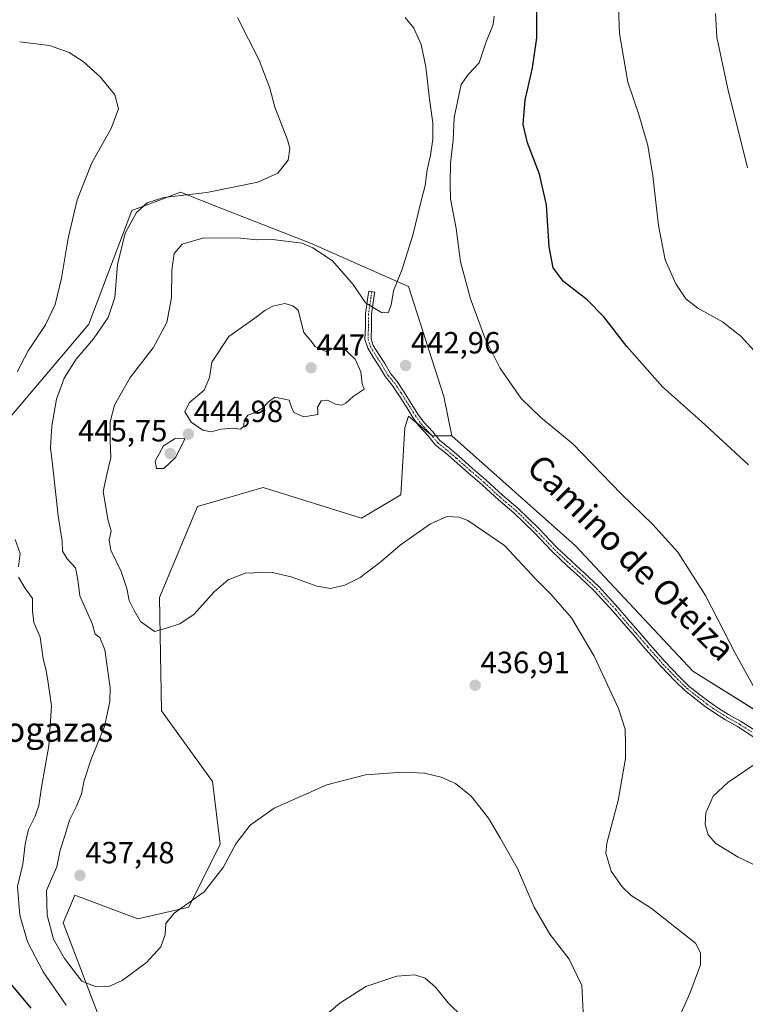
# Model space of a CAD drawing. Units: metres. Extents: x 580293 to 583738, y 4717330 to 4719684.
# Drawn here: x 583180 to 583417, y 4718479 to 4718801 of the extents above; entities that cross this region are included whole.
import ezdxf
from ezdxf.enums import TextEntityAlignment as Align

# ---------------------------------------------------------------- set-up
doc = ezdxf.new("R2010")
doc.units = ezdxf.units.M
doc.header["$MEASUREMENT"] = 0
doc.linetypes.add('TRAZO_Y_PUNTO', pattern=[1, 0.5, -0.25, 0, -0.25])
for name, color, linetype, lineweight in [('Camino', 19, 'Continuous', 0), ('Camino Cxs', 19, 'Continuous', 0), ('Camino eje', 39, 'TRAZO_Y_PUNTO', 13), ('Carátula', 7, 'Continuous', 5), ('Cultivos herbáceos CxS', 92, 'Continuous', 0), ('Cultivos leñosos', 92, 'Continuous', 0), ('Cultivos leñosos CxS', 92, 'Continuous', 0), ('Curva de nivel maestra', 36, 'Continuous', 30), ('Curva de nivel normal', 36, 'Continuous', 0), ('Matorral', 135, 'Continuous', 0), ('Matorral CxS', 135, 'Continuous', 0), ('Punto de cota en terreno', 7, 'Continuous', 0), ('Rótulo de punto de cota en terreno', 19, 'Continuous', 0), ('Texto cartográfico', 19, 'Continuous', 0)]:
    doc.layers.add(name, color=color, linetype=linetype, lineweight=lineweight)
doc.styles.add('Arial', font='txt', dxfattribs={"height": 0.2})

# ---------------------------------------------------------------- blocks, each defined once
blk = doc.blocks.new('*U150')
at = {"layer": 'Matorral CxS', "color": 135, "linetype": 'Continuous', "lineweight": 0}
blk.add_polyline3d([(583174.82, 4718668.66, 430.79), (583202.39, 4718701.22, 433.56), (583216.5, 4718738.42, 433.99), (583225.79, 4718741.88, 435.14), (583232.37, 4718744.34, 434.65), (583245.57, 4718739.16, 436.83), (583274.83, 4718727.67, 439.43), (583306.88, 4718713.56, 442.06), (583318.42, 4718677.64, 442.95), (583320.98, 4718664.81, 441.64), (583314.57, 4718664.81, 441.47), (583306.88, 4718671.22, 442.2), (583305.6, 4718667.37, 442.1), (583304.31, 4718645.57, 441.01), (583291.49, 4718637.87, 441.39), (583259.39, 4718647.92, 442.88), (583237.94, 4718641.69, 442.46), (583225.48, 4718611.93, 440.98), (583226.1, 4718575.02, 438.43), (583242.77, 4718551.93, 436.79), (583245.33, 4718531.4, 435.37), (583235.07, 4718510.88, 435), (583218.41, 4718507.03, 435.46), (583197.89, 4718514.73, 436.85), (583194.05, 4718505.75, 436.15), (583208.15, 4718468.55, 432.76)], dxfattribs=at)
blk = doc.blocks.new('*U162')
at = {"layer": 'Cultivos herbáceos CxS', "color": 92, "linetype": 'Continuous', "lineweight": 0}
blk.add_polyline3d([(583494.49, 4718804.58, 472.11), (583470.13, 4718762.25, 471.58), (583452.18, 4718718.63, 465.57), (583444.12, 4718697.93, 460.08), (583440.87, 4718681.4, 456.91), (583450.9, 4718639.1, 452.49), (583460.67, 4718589.32, 451.61), (583454.74, 4718528.78, 447.17), (583431.43, 4718568.08, 445.09), (583399.72, 4718587.9, 443.49), (583361.4, 4718628.86, 442.33), (583320.98, 4718664.81, 441.64), (583318.42, 4718677.64, 442.95), (583306.88, 4718713.56, 442.06), (583274.83, 4718727.67, 439.43), (583245.57, 4718739.16, 436.83), (583232.37, 4718744.34, 434.65), (583225.79, 4718741.88, 435.14), (583216.5, 4718738.42, 433.99), (583202.39, 4718701.22, 433.56), (583174.82, 4718668.66, 430.79)], dxfattribs=at)
blk = doc.blocks.new('*U201')
at = {"layer": 'Curva de nivel maestra', "color": 36, "linetype": 'Continuous', "lineweight": 30}
blk.add_polyline3d([(583183.57, 4718477.82, 425), (583175.5, 4718487.51, 425)], dxfattribs=at)
blk = doc.blocks.new('5PATER')
at = {"layer": 'Carátula', "linetype": 'Continuous', "lineweight": 5}
h = blk.add_hatch(color=250, dxfattribs=at)
edge = h.paths.add_edge_path()
edge.add_ellipse((0, 0.01), major_axis=(-1.33, -1.34), ratio=0.999422, start_angle=0, end_angle=360)

msp = doc.modelspace()

# ---------------------------------------------------------------- linework, layer by layer
at = {"layer": 'Camino', "color": 19, "linetype": 'Continuous', "lineweight": 0}
msp.add_polyline3d([(583419.67, 4718566.41, 444.43), (583414.29, 4718569.82, 443.96), (583410.32, 4718572.07, 443.53), (583407.11, 4718574.07, 443.27), (583403.76, 4718576.35, 442.96), (583400.69, 4718578.75, 442.63), (583397.07, 4718581.57, 442.35), (583393.98, 4718584.66, 442.22), (583389.2, 4718589.58, 441.94), (583384.28, 4718595.16, 441.7), (583380.31, 4718599.79, 441.55), (583377.13, 4718603.36, 441.44), (583373.83, 4718607.32, 441.35), (583367.52, 4718614.16, 441.18), (583362.92, 4718618.49, 441.06), (583358.69, 4718622.33, 440.96), (583353.77, 4718626.99, 440.92), (583347.94, 4718633.08, 440.83), (583341.23, 4718639.66, 440.77), (583336.22, 4718643.88, 440.8), (583330.92, 4718648.78, 440.92), (583326.3, 4718652.74, 440.99), (583321.8, 4718656.71, 441.08), (583318.91, 4718659.2, 441.16), (583315.67, 4718661.77, 441.28), (583313.24, 4718664.74, 441.49), (583310.17, 4718668.08, 441.75), (583308.27, 4718670.8, 442.08), (583306.27, 4718673.99, 442.42), (583303.5, 4718678.35, 443.02), (583301.55, 4718681.34, 443.04), (583299.28, 4718684.01, 443.19), (583297.4, 4718687.37, 442.64), (583295.29, 4718690.52, 442.46), (583293.5, 4718693.42, 442.02), (583292.62, 4718696.22, 441.63), (583292.75, 4718700.47, 440.94), (583292.75, 4718704.63, 440.37), (583293.56, 4718710.13, 439.65), (583293.86, 4718712.02, 439.46), (583295.84, 4718711.7, 439.36), (583295.54, 4718709.83, 439.52), (583294.75, 4718704.48, 440.25), (583294.75, 4718700.44, 440.82), (583294.63, 4718696.49, 441.39), (583295.33, 4718694.26, 441.63), (583296.98, 4718691.6, 441.84), (583299.11, 4718688.41, 442.32), (583300.93, 4718685.15, 442.74), (583303.16, 4718682.53, 442.92), (583305.18, 4718679.43, 442.84), (583307.96, 4718675.06, 442.41), (583309.93, 4718671.9, 442.05), (583311.73, 4718669.33, 441.73), (583314.75, 4718666.05, 441.55), (583317.08, 4718663.21, 441.34), (583320.19, 4718660.75, 441.27), (583323.12, 4718658.21, 441.29), (583327.62, 4718654.25, 441.2), (583332.25, 4718650.27, 441.12), (583337.54, 4718645.38, 441.02), (583342.58, 4718641.14, 440.99), (583349.37, 4718634.48, 441.06), (583355.18, 4718628.41, 441.1), (583360.05, 4718623.8, 441.17), (583364.28, 4718619.96, 441.4), (583368.95, 4718615.57, 441.53), (583375.34, 4718608.64, 441.58), (583378.65, 4718604.67, 441.72), (583381.82, 4718601.1, 441.76), (583385.79, 4718596.47, 441.89), (583390.66, 4718590.94, 442.27), (583395.4, 4718586.06, 442.62), (583398.4, 4718583.07, 442.64), (583401.92, 4718580.33, 442.95), (583404.94, 4718577.97, 443.11), (583408.2, 4718575.75, 443.45), (583411.34, 4718573.79, 443.59), (583415.32, 4718571.54, 444.03), (583420.78, 4718568.07, 444.45)], dxfattribs=at)
at = {"layer": 'Camino Cxs', "color": 19, "linetype": 'Continuous', "lineweight": 0}
msp.add_polyline3d([(583419.67, 4718566.41, 444.43), (583414.29, 4718569.82, 443.96), (583410.32, 4718572.07, 443.53), (583407.11, 4718574.07, 443.27), (583403.76, 4718576.35, 442.96), (583400.69, 4718578.75, 442.63), (583397.07, 4718581.57, 442.35), (583393.98, 4718584.66, 442.22), (583389.2, 4718589.58, 441.94), (583384.28, 4718595.16, 441.7), (583380.31, 4718599.79, 441.55), (583377.13, 4718603.36, 441.44), (583373.83, 4718607.32, 441.35), (583367.52, 4718614.16, 441.18), (583362.92, 4718618.49, 441.06), (583358.69, 4718622.33, 440.96), (583353.77, 4718626.99, 440.92), (583347.94, 4718633.08, 440.83), (583341.23, 4718639.66, 440.77), (583336.22, 4718643.88, 440.8), (583330.92, 4718648.78, 440.92), (583326.3, 4718652.74, 440.99), (583321.8, 4718656.71, 441.08), (583318.91, 4718659.2, 441.16), (583315.67, 4718661.77, 441.28), (583313.24, 4718664.74, 441.49), (583310.17, 4718668.08, 441.75), (583308.27, 4718670.8, 442.08), (583306.27, 4718673.99, 442.42), (583303.5, 4718678.35, 443.02), (583301.55, 4718681.34, 443.04), (583299.28, 4718684.01, 443.19), (583297.4, 4718687.37, 442.64), (583295.29, 4718690.52, 442.46), (583293.5, 4718693.42, 442.02), (583292.62, 4718696.22, 441.63), (583292.75, 4718700.47, 440.94), (583292.75, 4718704.63, 440.37), (583293.56, 4718710.13, 439.65), (583293.86, 4718712.02, 439.46), (583295.84, 4718711.7, 439.36), (583295.54, 4718709.83, 439.52), (583294.75, 4718704.48, 440.25), (583294.75, 4718700.44, 440.82), (583294.63, 4718696.49, 441.39), (583295.33, 4718694.26, 441.63), (583296.98, 4718691.6, 441.84), (583299.11, 4718688.41, 442.32), (583300.93, 4718685.15, 442.74), (583303.16, 4718682.53, 442.92), (583305.18, 4718679.43, 442.84), (583307.96, 4718675.06, 442.41), (583309.93, 4718671.9, 442.05), (583311.73, 4718669.33, 441.73), (583314.75, 4718666.05, 441.55), (583317.08, 4718663.21, 441.34), (583320.19, 4718660.75, 441.27), (583323.12, 4718658.21, 441.29), (583327.62, 4718654.25, 441.2), (583332.25, 4718650.27, 441.12), (583337.54, 4718645.38, 441.02), (583342.58, 4718641.14, 440.99), (583349.37, 4718634.48, 441.06), (583355.18, 4718628.41, 441.1), (583360.05, 4718623.8, 441.17), (583364.28, 4718619.96, 441.4), (583368.95, 4718615.57, 441.53), (583375.34, 4718608.64, 441.58), (583378.65, 4718604.67, 441.72), (583381.82, 4718601.1, 441.76), (583385.79, 4718596.47, 441.89), (583390.66, 4718590.94, 442.27), (583395.4, 4718586.06, 442.62), (583398.4, 4718583.07, 442.64), (583401.92, 4718580.33, 442.95), (583404.94, 4718577.97, 443.11), (583408.2, 4718575.75, 443.45), (583411.34, 4718573.79, 443.59), (583415.32, 4718571.54, 444.03), (583420.78, 4718568.07, 444.45)], dxfattribs=at)
at = {"layer": 'Camino eje', "color": 39, "linetype": 'TRAZO_Y_PUNTO', "lineweight": 13}
msp.add_polyline3d([(583294.85, 4718711.86, 439.41), (583294.55, 4718709.98, 439.59), (583293.75, 4718704.56, 440.31), (583293.75, 4718700.46, 440.88), (583293.62, 4718696.36, 441.51), (583294.42, 4718693.84, 441.81), (583296.13, 4718691.06, 442.07), (583298.25, 4718687.89, 442.46), (583300.1, 4718684.58, 442.95), (583302.35, 4718681.94, 442.97), (583304.34, 4718678.89, 442.92), (583307.12, 4718674.53, 442.4), (583309.1, 4718671.35, 442.06), (583310.95, 4718668.71, 441.72), (583313.99, 4718665.4, 441.51), (583316.38, 4718662.49, 441.29), (583319.55, 4718659.98, 441.21), (583322.46, 4718657.46, 441.18), (583326.96, 4718653.49, 441.06), (583331.59, 4718649.52, 440.99), (583336.88, 4718644.63, 440.89), (583341.91, 4718640.4, 440.86), (583348.65, 4718633.78, 440.92), (583354.48, 4718627.7, 441.01), (583359.37, 4718623.07, 441.05), (583363.6, 4718619.23, 441.21), (583368.23, 4718614.86, 441.34), (583374.58, 4718607.98, 441.46), (583377.89, 4718604.02, 441.56), (583381.07, 4718600.44, 441.63), (583385.04, 4718595.81, 441.79), (583389.93, 4718590.26, 442.09), (583394.69, 4718585.36, 442.4), (583397.74, 4718582.32, 442.48), (583401.31, 4718579.54, 442.78), (583404.35, 4718577.16, 443.03), (583407.66, 4718574.91, 443.35), (583410.83, 4718572.93, 443.54), (583414.8, 4718570.68, 443.99), (583420.22, 4718567.24, 444.44)], dxfattribs=at)
at = {"layer": 'Cultivos herbáceos CxS', "color": 92, "linetype": 'Continuous', "lineweight": 0}
for points in [[(583174.82, 4718668.66, 430.79), (583202.39, 4718701.22, 433.56), (583216.5, 4718738.42, 433.99), (583225.79, 4718741.89, 435.14), (583232.37, 4718744.34, 434.65), (583245.57, 4718739.16, 436.83), (583274.83, 4718727.67, 439.43), (583306.88, 4718713.56, 442.06), (583318.42, 4718677.64, 442.95), (583320.98, 4718664.81, 441.64)], [(583320.98, 4718664.81, 441.64), (583361.4, 4718628.86, 442.33), (583399.72, 4718587.9, 443.49), (583421.87, 4718574.05, 444.61), (583431.23, 4718568.2, 445.07), (583431.43, 4718568.08, 445.09), (583431.44, 4718568.06, 445.09), (583433.2, 4718565.09, 445.12), (583434.96, 4718562.12, 444.99), (583452.92, 4718531.86, 447.2), (583454.74, 4718528.78, 447.17)]]:
    msp.add_polyline3d(points, dxfattribs=at)
at = {"layer": 'Cultivos leñosos', "color": 92, "linetype": 'Continuous', "lineweight": 0}
for points in [[(583208.15, 4718468.55, 432.76), (583194.05, 4718505.75, 436.15), (583197.89, 4718514.73, 436.85), (583218.41, 4718507.03, 435.46), (583235.07, 4718510.88, 435), (583245.33, 4718531.4, 435.37), (583242.77, 4718551.93, 436.79), (583226.1, 4718575.02, 438.43), (583225.48, 4718611.93, 440.98), (583237.94, 4718641.69, 442.46), (583259.39, 4718647.92, 442.88), (583291.49, 4718637.87, 441.39), (583304.31, 4718645.57, 441.01), (583305.6, 4718667.38, 442.1), (583306.88, 4718671.22, 442.2), (583309.5, 4718669.04, 441.86), (583314.27, 4718665.06, 441.49), (583314.57, 4718664.81, 441.47), (583315.77, 4718664.81, 441.45), (583320.98, 4718664.81, 441.64)], [(583320.98, 4718664.81, 441.64), (583361.4, 4718628.86, 442.33), (583399.72, 4718587.9, 443.49), (583421.87, 4718574.05, 444.61), (583431.23, 4718568.2, 445.07), (583431.43, 4718568.08, 445.09), (583431.44, 4718568.06, 445.09), (583433.2, 4718565.09, 445.12), (583434.96, 4718562.12, 444.99), (583452.92, 4718531.86, 447.2), (583454.74, 4718528.78, 447.17)]]:
    msp.add_polyline3d(points, dxfattribs=at)
at = {"layer": 'Cultivos leñosos CxS', "color": 92, "linetype": 'Continuous', "lineweight": 0}
msp.add_polyline3d([(583208.15, 4718468.55, 432.76), (583194.05, 4718505.75, 436.15), (583197.89, 4718514.73, 436.85), (583218.41, 4718507.03, 435.46), (583235.07, 4718510.88, 435), (583245.33, 4718531.4, 435.37), (583242.77, 4718551.93, 436.79), (583226.1, 4718575.02, 438.43), (583225.48, 4718611.93, 440.98), (583237.94, 4718641.69, 442.46), (583259.39, 4718647.92, 442.88), (583291.49, 4718637.87, 441.39), (583304.31, 4718645.57, 441.01), (583305.6, 4718667.37, 442.1), (583306.88, 4718671.22, 442.2), (583314.57, 4718664.81, 441.47), (583320.98, 4718664.81, 441.64), (583320.98, 4718664.81, 441.64), (583361.4, 4718628.86, 442.33), (583399.72, 4718587.9, 443.49), (583431.43, 4718568.08, 445.09)], dxfattribs=at)
at = {"layer": 'Curva de nivel maestra', "color": 36, "linetype": 'Continuous', "lineweight": 30}
msp.add_polyline3d([(583417.92, 4718655.3, 450), (583402.49, 4718669.42, 450), (583389.81, 4718680.78, 450), (583378.13, 4718693.94, 450), (583370.64, 4718703.67, 450), (583365.14, 4718709.19, 450), (583357.43, 4718715.17, 450), (583354.04, 4718719.69, 450), (583352.8, 4718726.47, 450), (583351.96, 4718740.25, 450), (583349.63, 4718750.3, 450), (583345.68, 4718760.44, 450), (583344.33, 4718766.49, 450), (583344.94, 4718774.49, 450), (583345.71, 4718777.8, 450), (583347.37, 4718784.94, 450), (583348.7, 4718794.77, 450), (583348.76, 4718810.27, 450)], dxfattribs=at)
at = {"layer": 'Curva de nivel normal', "color": 36, "linetype": 'Continuous', "lineweight": 0}
for points in [[(583420.91, 4718691.22, 455), (583415.54, 4718697.24, 455), (583409.4, 4718701.99, 455), (583401.36, 4718706.49, 455), (583397.38, 4718709.56, 455), (583394.15, 4718714.41, 455), (583390.68, 4718722.28, 455), (583388.46, 4718733.52, 455), (583386.67, 4718749.68, 455), (583385, 4718759.59, 455), (583382.08, 4718769.7, 455), (583378.46, 4718780.25, 455), (583375.78, 4718796.18, 455), (583374.61, 4718824.48, 455)], [(583334.86, 4718801.82, 445), (583334.5, 4718799.15, 445), (583332.23, 4718793.49, 445), (583329.96, 4718786.67, 445), (583326.46, 4718782.89, 445), (583324.08, 4718779.53, 445), (583321.8, 4718768.8, 445), (583321.41, 4718761.39, 445), (583320.57, 4718753.81, 445), (583320.41, 4718747.06, 445), (583320.52, 4718742.19, 445), (583322.4, 4718732.54, 445), (583323.82, 4718721.59, 445), (583327.09, 4718709.49, 445), (583331.73, 4718696.8, 445), (583336.63, 4718687.02, 445), (583343.59, 4718676.94, 445), (583350.1, 4718670.78, 445), (583360.47, 4718662.16, 445), (583376.29, 4718645.87, 445), (583386.64, 4718635.81, 445), (583394.77, 4718626.78, 445), (583403.82, 4718612.61, 445), (583413.5, 4718593.78, 445), (583422.9, 4718576.81, 445)], [(583417.6, 4718752.27, 460), (583411.09, 4718778.11, 460), (583407.53, 4718795, 460), (583407.09, 4718802.77, 460)], [(583364.04, 4718474.41, 435), (583363.49, 4718485.23, 435), (583359.36, 4718493.9, 435), (583353, 4718502.07, 435), (583347.85, 4718510.88, 435), (583342.41, 4718523.43, 435), (583336.89, 4718533.24, 435), (583332.99, 4718539.88, 435), (583327.28, 4718547.04, 435), (583322.22, 4718551.2, 435), (583317.54, 4718553.32, 435), (583312.08, 4718554.57, 435), (583304.82, 4718554.97, 435), (583292.82, 4718554.11, 435), (583280.15, 4718550.83, 435), (583262.98, 4718543.13, 435), (583255.12, 4718537.57, 435), (583250.38, 4718531.51, 435), (583246.32, 4718523.84, 435), (583240.07, 4718515.84, 435), (583230.25, 4718508.84, 435), (583227.6, 4718505.51, 435), (583227.39, 4718501.89, 435), (583225.94, 4718497.93, 435), (583221.21, 4718492.76, 435), (583213.32, 4718486.88, 435), (583208.93, 4718484.94, 435), (583204.82, 4718484.83, 435), (583200.16, 4718486.67, 435), (583194.52, 4718494.02, 435), (583190.84, 4718500.44, 435), (583188.86, 4718508.19, 435), (583188.57, 4718516.3, 435), (583190.19, 4718520.07, 435), (583191.94, 4718523.97, 435), (583193.01, 4718529.46, 435), (583194.53, 4718534.12, 435), (583196.1, 4718539.29, 435), (583198.43, 4718543.78, 435), (583200.02, 4718547.84, 435), (583200.91, 4718552.26, 435), (583203.22, 4718559.15, 435), (583207.52, 4718569.86, 435), (583209.27, 4718578.03, 435), (583209.44, 4718582.44, 435), (583207.67, 4718594.91, 435), (583206.02, 4718598.96, 435), (583204.5, 4718600, 435), (583203.47, 4718603.48, 435), (583199.52, 4718612.5, 435), (583198.81, 4718617.83, 435), (583198.01, 4718621.65, 435), (583195.35, 4718624.63, 435), (583193.79, 4718627.13, 435), (583193.76, 4718630.43, 435), (583192.36, 4718638.66, 435), (583190.62, 4718654.54, 435), (583189.92, 4718660.83, 435), (583190.34, 4718668.08, 435), (583191.84, 4718676.8, 435), (583194.37, 4718683.58, 435), (583198.31, 4718689.86, 435), (583203.96, 4718696.44, 435), (583208.7, 4718703.39, 435), (583210.86, 4718710.01, 435), (583211.79, 4718720.79, 435), (583214.26, 4718731.02, 435), (583218.01, 4718737.78, 435), (583221.49, 4718740.92, 435), (583226.96, 4718742.6, 435), (583240.99, 4718744.24, 435), (583257.6, 4718747.64, 435), (583264.18, 4718750.57, 435), (583267.54, 4718754.86, 435), (583268.02, 4718758.74, 435), (583267.36, 4718761.51, 435), (583263.13, 4718772.13, 435), (583261.5, 4718778.36, 435), (583258.02, 4718787.45, 435), (583251, 4718801.44, 435)], [(583305.72, 4718801.38, 440), (583308.62, 4718797.96, 440), (583310.99, 4718792.66, 440), (583312.54, 4718785.31, 440), (583313.67, 4718774.71, 440), (583314.74, 4718767.05, 440), (583314.74, 4718761.7, 440), (583314.02, 4718756.45, 440), (583312.9, 4718751.62, 440), (583312.28, 4718746.52, 440), (583310.82, 4718741.16, 440), (583308.3, 4718730.3, 440), (583304.78, 4718719.25, 440), (583301.89, 4718712.12, 440), (583301.16, 4718707.43, 440), (583300.14, 4718704.96, 440), (583297.97, 4718705.08, 440), (583292.82, 4718708.2, 440), (583288.74, 4718714.21, 440), (583282, 4718721.93, 440), (583275.6, 4718726.23, 440), (583272.1, 4718727.67, 440), (583262.46, 4718728.94, 440), (583257.25, 4718728.84, 440), (583251.99, 4718729.34, 440), (583239.94, 4718729.45, 440), (583232.85, 4718727.35, 440), (583230.34, 4718724.35, 440), (583229.5, 4718718.9, 440), (583229.43, 4718709.86, 440), (583227.94, 4718701.76, 440), (583223.42, 4718693.5, 440), (583215.89, 4718683.83, 440), (583210.79, 4718674.83, 440), (583209.41, 4718669.34, 440), (583209.35, 4718663.19, 440), (583209.6, 4718657.67, 440), (583208.32, 4718652.2, 440), (583207.12, 4718646.65, 440), (583208.62, 4718637.54, 440), (583209.7, 4718633.6, 440), (583209.02, 4718630.69, 440), (583209.65, 4718627.42, 440), (583213.01, 4718620.43, 440), (583214.8, 4718614.9, 440), (583215.54, 4718611, 440), (583217.22, 4718607.74, 440), (583219.32, 4718604.1, 440), (583223.9, 4718600.93, 440), (583228.16, 4718602.08, 440), (583232.15, 4718603.41, 440), (583236.82, 4718606.59, 440), (583243.4, 4718613.79, 440), (583247.88, 4718617.76, 440), (583253.51, 4718619.94, 440), (583261.86, 4718620.21, 440), (583268.5, 4718618.71, 440), (583276.86, 4718615.64, 440), (583281.38, 4718614.92, 440), (583286.01, 4718615.97, 440), (583291.02, 4718618.48, 440), (583297.95, 4718623.78, 440), (583304.16, 4718629.13, 440), (583308.57, 4718632.18, 440), (583314, 4718636, 440), (583319.32, 4718638.42, 440), (583323.39, 4718638.24, 440), (583326.21, 4718637.16, 440), (583338.16, 4718628.93, 440), (583348.52, 4718617.81, 440), (583353.36, 4718613.05, 440), (583360.03, 4718605.38, 440), (583367.44, 4718592.8, 440), (583375.4, 4718575.77, 440), (583377.58, 4718568.95, 440), (583377.74, 4718564.11, 440), (583377.66, 4718559.36, 440), (583375.3, 4718545.66, 440), (583371.57, 4718531.69, 440), (583371.24, 4718528.48, 440), (583373.05, 4718522.56, 440), (583376.62, 4718517.45, 440), (583379.6, 4718514.65, 440), (583386.14, 4718510.54, 440), (583400.56, 4718499.09, 440), (583402.17, 4718495.87, 440), (583402.18, 4718492.02, 440), (583398.68, 4718482.59, 440), (583386.54, 4718455.39, 440)], [(583179.06, 4718685.64, 430), (583182.64, 4718692.5, 430), (583188.26, 4718701.06, 430), (583191.44, 4718707.63, 430), (583193.54, 4718716.28, 430), (583195.72, 4718729.39, 430), (583198.58, 4718741.87, 430), (583203.42, 4718753.92, 430), (583209.72, 4718765.17, 430), (583212.14, 4718771.58, 430), (583210.86, 4718776.2, 430), (583206.24, 4718781.98, 430), (583200.58, 4718787.1, 430), (583195.97, 4718790.02, 430), (583189.53, 4718792.27, 430), (583179.83, 4718793.43, 430)], [(583242.36, 4718666.05, 445), (583245.59, 4718666.92, 445), (583249.45, 4718667.28, 445), (583251.94, 4718667.01, 445), (583253.02, 4718667.97, 445), (583253.18, 4718669.83, 445), (583254.32, 4718671.54, 445), (583256.5, 4718672.32, 445), (583259.15, 4718673.87, 445), (583261.12, 4718675.85, 445), (583263.17, 4718677.4, 445), (583267.84, 4718676.48, 445), (583268.66, 4718674.12, 445), (583269.4, 4718672.45, 445), (583272.67, 4718670.98, 445), (583277.17, 4718671.73, 445), (583277.26, 4718672.76, 445), (583277.14, 4718674.11, 445), (583278.28, 4718676.19, 445), (583280.33, 4718676.44, 445), (583283.02, 4718675.18, 445), (583284.91, 4718674.8, 445), (583286.36, 4718675.5, 445), (583288.76, 4718677.63, 445), (583292.31, 4718679.99, 445), (583291.74, 4718681.79, 445), (583291.3, 4718685.72, 445), (583289.44, 4718689.88, 445), (583285.33, 4718693.65, 445), (583282.39, 4718693.58, 445), (583280.18, 4718692.22, 445), (583278.14, 4718693.07, 445), (583276.31, 4718694.02, 445), (583274.95, 4718695.82, 445), (583272.61, 4718698.5, 445), (583270.78, 4718705.83, 445), (583269.1, 4718707.29, 445), (583266.44, 4718707.99, 445), (583262.5, 4718707.15, 445), (583259.92, 4718705.74, 445), (583256.63, 4718703.24, 445), (583248.2, 4718697.18, 445), (583242.61, 4718688.83, 445), (583241.81, 4718683.83, 445), (583240.06, 4718679.72, 445), (583235.15, 4718675.59, 445), (583233.76, 4718672.67, 445), (583235.87, 4718669.28, 445), (583239.7, 4718666.62, 445), (583242.36, 4718666.05, 445)], [(583226.94, 4718654.07, 445), (583230.87, 4718657.86, 445), (583233.76, 4718663.83, 445), (583230.67, 4718663.87, 445), (583226.79, 4718661.48, 445), (583224.12, 4718656.52, 445), (583224.48, 4718654.17, 445), (583226.94, 4718654.07, 445)], [(583179.44, 4718621.98, 430), (583179.95, 4718626.4, 430), (583178.41, 4718630.95, 430)], [(583195.04, 4718478.87, 430), (583187.45, 4718489.77, 430), (583182.4, 4718499.57, 430), (583179.9, 4718508.23, 430), (583179.16, 4718517.58, 430), (583180.82, 4718524.93, 430), (583181.63, 4718531.39, 430), (583182.75, 4718536.2, 430), (583184.93, 4718540.6, 430), (583186.09, 4718544.07, 430), (583186.95, 4718550.03, 430), (583189.34, 4718563.55, 430), (583190.23, 4718576.63, 430), (583189.14, 4718584.06, 430), (583188.43, 4718588.1, 430), (583187.45, 4718591.98, 430), (583186.56, 4718599.02, 430), (583184.49, 4718603.77, 430), (583184, 4718607.6, 430), (583184.01, 4718611.64, 430), (583181.55, 4718615.13, 430), (583179.48, 4718618.63, 430)], [(583419.34, 4718557.09, 445), (583411.14, 4718551.52, 445), (583406.36, 4718547.06, 445), (583403.94, 4718541.69, 445), (583403.72, 4718537.8, 445), (583404.69, 4718534.49, 445), (583407.24, 4718531.61, 445), (583414.5, 4718527.2, 445), (583424.65, 4718522.35, 445)], [(583324.58, 4718474.93, 430), (583319.84, 4718479.54, 430), (583315.66, 4718484.68, 430), (583312.24, 4718487.6, 430), (583308.91, 4718488.77, 430), (583303.01, 4718488.3, 430), (583292.87, 4718484.97, 430), (583284.38, 4718479.44, 430), (583275.62, 4718471.97, 430)]]:
    msp.add_polyline3d(points, dxfattribs=at)
at = {"layer": 'Matorral', "color": 135, "linetype": 'Continuous', "lineweight": 0}
for points in [[(583174.82, 4718668.66, 430.79), (583202.39, 4718701.22, 433.56), (583216.5, 4718738.42, 433.99), (583225.79, 4718741.89, 435.14), (583232.37, 4718744.34, 434.65), (583245.57, 4718739.16, 436.83), (583274.83, 4718727.67, 439.43), (583306.88, 4718713.56, 442.06), (583318.42, 4718677.64, 442.95), (583320.98, 4718664.81, 441.64)], [(583208.15, 4718468.55, 432.76), (583194.05, 4718505.75, 436.15), (583197.89, 4718514.73, 436.85), (583218.41, 4718507.03, 435.46), (583235.07, 4718510.88, 435), (583245.33, 4718531.4, 435.37), (583242.77, 4718551.93, 436.79), (583226.1, 4718575.02, 438.43), (583225.48, 4718611.93, 440.98), (583237.94, 4718641.69, 442.46), (583259.39, 4718647.92, 442.88), (583291.49, 4718637.87, 441.39), (583304.31, 4718645.57, 441.01), (583305.6, 4718667.38, 442.1), (583306.88, 4718671.22, 442.2), (583309.5, 4718669.04, 441.86), (583314.27, 4718665.06, 441.49), (583314.57, 4718664.81, 441.47), (583315.77, 4718664.81, 441.45), (583320.98, 4718664.81, 441.64)]]:
    msp.add_polyline3d(points, dxfattribs=at)

# ---------------------------------------------------------------- block references
at = {"layer": 'Cultivos herbáceos CxS', "color": 92, "linetype": 'Continuous', "lineweight": 0}
msp.add_blockref('*U162', (0, 0), dxfattribs=at)
at = {"layer": 'Curva de nivel maestra', "color": 36, "linetype": 'Continuous', "lineweight": 30}
msp.add_blockref('*U201', (0, 0), dxfattribs=at)
at = {"layer": 'Matorral CxS', "color": 135, "linetype": 'Continuous', "lineweight": 0}
msp.add_blockref('*U150', (0, 0), dxfattribs=at)
at = {"layer": 'Punto de cota en terreno', "linetype": 'Continuous', "lineweight": 0}
for p in [(583305.87, 4718687.75, 442.96), (583275, 4718687, 447), (583234.93, 4718665.34, 444.98), (583229, 4718659, 445.75), (583328.61, 4718583.32, 436.91), (583199.51, 4718521.21, 437.48)]:
    msp.add_blockref('5PATER', p, dxfattribs=at)

# ---------------------------------------------------------------- texts
at = {"layer": 'Rótulo de punto de cota en terreno', "color": 19, "linetype": 'Continuous', "lineweight": 0, "style": 'Arial'}
for s, p in [('447', (583276.76, 4718688.76)), ('442,96', (583307.63, 4718689.51)), ('444,98', (583236.69, 4718667.1)), ('445,75', (583198.93, 4718660.76)), ('436,91', (583330.37, 4718585.08)), ('437,48', (583201.27, 4718522.97))]:
    msp.add_text(s, height=7, dxfattribs=at).set_placement(p, align=Align.BOTTOM_LEFT)
at = {"layer": 'Texto cartográfico', "color": 19, "linetype": 'Continuous', "lineweight": 0, "style": 'Arial'}
msp.add_text('Camino de Oteiza', height=8, rotation=-44.7893, dxfattribs=at).set_placement((583379.6, 4718625.06), align=Align.MIDDLE_CENTER)
msp.add_text('Las Rogazas', height=8, dxfattribs=at).set_placement((583179.44, 4718568.86), align=Align.MIDDLE_CENTER)

doc.saveas('drawing.dxf')
